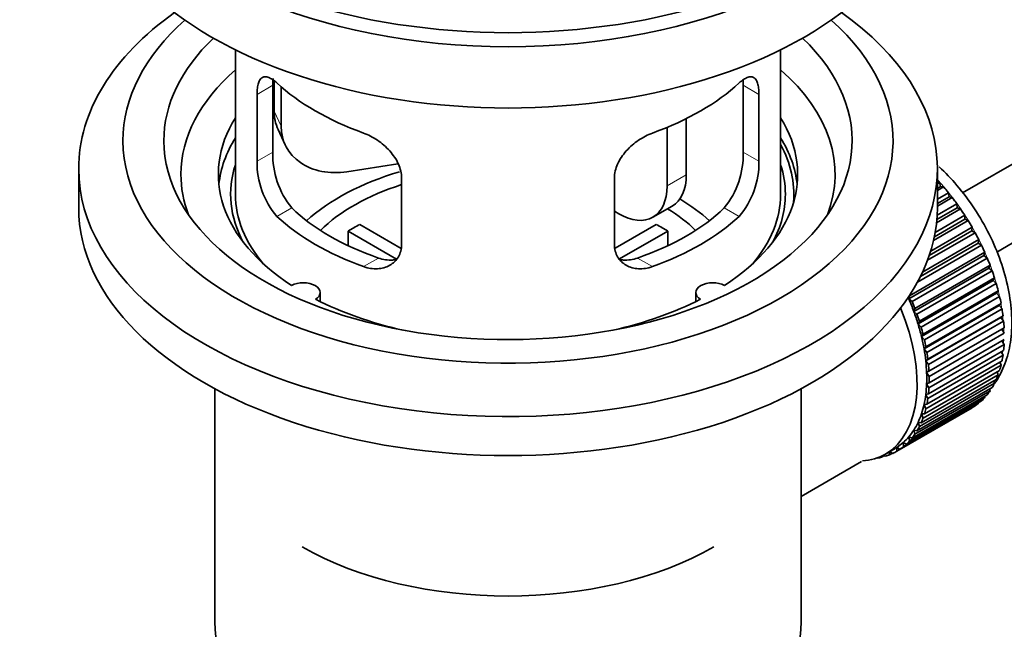
# Model space of a CAD drawing. Units: millimetres. Extents: x 0 to 1567, y 0 to 2027.
# Drawn here: x 216 to 288, y 187 to 232 of the extents above; entities that cross this region are included whole.
import ezdxf
from ezdxf import colors
from ezdxf.entities.mleader import LeaderData, LeaderLine
from ezdxf.math import Vec2, Vec3

# ---------------------------------------------------------------- set-up
doc = ezdxf.new("R2010")
doc.units = ezdxf.units.MM
doc.layers.add('DV7_Défaut', color=7, linetype='Continuous')
doc.layers.add('Défaut', color=7, linetype='Continuous')

# ---------------------------------------------------------------- blocks, each defined once
blk = doc.blocks.new('_DOT')
at = {"color": 0}
blk.add_line((0, 0), (-1, 0), dxfattribs=at)
at = {"color": 0, "const_width": 0.333}
blk.add_lwpolyline([(-0.1665, 0, 1), (0.1665, 0, 1)], format="xyb", close=True, dxfattribs=at)
blk = doc.blocks.new('SE6')
at = {"layer": 'DV7_Défaut', "color": 7, "linetype": 'Continuous', "lineweight": 35}
for p, q in [((384.303, 276.679), (284.837, 219.252)), ((287.336, 214.922), (383.865, 270.652)), ((231.482, 229.755), (231.482, 219.153)), ((271.482, 219.153), (271.482, 229.755)), ((234.22, 222.251), (234.22, 227.15)), ((234.319, 227.466), (234.319, 225.261)), ((234.837, 227.04), (234.837, 224.146)), ((268.744, 227.15), (268.744, 222.251)), ((233.069, 226.485), (233.069, 221.586)), ((269.895, 221.586), (269.895, 226.485)), ((264.563, 224.707), (264.563, 220.582)), ((263.149, 224.063), (263.149, 219.766)), ((234.614, 223.903), (235.131, 222.788)), ((243.407, 221.389), (239.667, 220.81)), ((219.982, 221.031), (219.982, 218.174)), ((243.675, 215.463), (243.675, 220.362)), ((259.289, 220.362), (259.289, 215.463)), ((282.982, 218.174), (282.982, 221.031)), ((282.982, 219.932), (283.146, 220.027)), ((283.218, 219.721), (282.982, 219.585)), ((283.441, 219.692), (282.982, 219.427)), ((283.146, 220.027), (283.218, 219.721)), ((283.218, 219.721), (283.441, 219.692)), ((282.982, 218.798), (283.796, 219.268)), ((283.846, 218.968), (282.982, 218.469)), ((284.077, 218.911), (282.982, 218.279)), ((283.796, 219.268), (283.846, 218.968)), ((283.846, 218.968), (284.077, 218.911)), ((262.114, 217.477), (263.528, 218.293)), ((284.442, 218.17), (282.946, 217.306)), ((282.968, 217.627), (284.412, 218.461)), ((284.412, 218.461), (284.442, 218.17)), ((284.442, 218.17), (284.678, 218.086)), ((259.614, 217.724), (259.289, 217.912)), ((282.826, 216.364), (284.992, 217.615)), ((284.678, 218.086), (282.924, 217.074)), ((284.992, 217.615), (285, 217.333)), ((240.601, 216.944), (243.644, 215.187)), ((259.343, 215.2), (262.364, 216.944)), ((282.493, 214.982), (285.529, 216.735)), ((285.239, 217.224), (282.703, 215.76)), ((285, 217.333), (282.765, 216.043)), ((285, 217.333), (285.239, 217.224)), ((285.529, 216.735), (285.516, 216.466)), ((243.3, 214.406), (239.752, 216.454)), ((239.752, 215.385), (239.752, 216.454)), ((263.212, 216.454), (259.674, 214.412)), ((263.212, 216.454), (263.212, 215.385)), ((285.756, 216.331), (282.265, 214.315)), ((285.516, 216.466), (282.389, 214.66)), ((285.516, 216.466), (285.756, 216.331)), ((286.225, 215.414), (281.521, 212.698)), ((285.986, 215.574), (281.744, 213.125)), ((281.901, 213.45), (286.02, 215.828)), ((286.02, 215.828), (285.986, 215.574)), ((285.986, 215.574), (286.225, 215.414)), ((286.405, 214.665), (280.89, 211.481)), ((280.946, 211.718), (286.461, 214.902)), ((286.461, 214.902), (286.405, 214.665)), ((286.405, 214.665), (286.642, 214.482)), ((286.642, 214.482), (281.126, 211.298)), ((281.333, 210.78), (286.848, 213.964)), ((286.848, 213.964), (286.771, 213.746)), ((286.771, 213.746), (281.256, 210.562)), ((287.003, 213.542), (281.488, 210.357)), ((286.771, 213.746), (287.003, 213.542)), ((287.081, 212.825), (281.566, 209.64)), ((281.662, 209.838), (287.178, 213.022)), ((287.307, 212.6), (281.791, 209.416)), ((287.178, 213.022), (287.081, 212.825)), ((287.081, 212.825), (287.307, 212.6)), ((237.706, 211.282), (237.706, 211.948)), ((265.258, 211.948), (265.258, 211.282)), ((280.89, 211.481), (280.946, 211.718)), ((287.332, 211.908), (281.816, 208.724)), ((281.932, 208.899), (287.448, 212.084)), ((287.549, 211.666), (282.034, 208.481)), ((287.448, 212.084), (287.332, 211.908)), ((287.332, 211.908), (287.549, 211.666)), ((281.126, 211.298), (280.89, 211.481)), ((287.522, 211.004), (282.006, 207.82)), ((282.141, 207.972), (287.656, 211.156)), ((287.656, 211.156), (287.522, 211.004)), ((287.522, 211.004), (287.729, 210.745)), ((281.256, 210.562), (281.333, 210.78)), ((281.488, 210.357), (281.256, 210.562)), ((287.729, 210.745), (282.214, 207.561)), ((282.285, 207.062), (287.801, 210.247)), ((287.801, 210.247), (287.649, 210.12)), ((281.566, 209.64), (281.662, 209.838)), ((281.791, 209.416), (281.566, 209.64)), ((287.649, 210.12), (282.134, 206.935)), ((287.845, 209.846), (282.329, 206.662)), ((287.649, 210.12), (287.845, 209.846)), ((281.816, 208.724), (281.932, 208.899)), ((287.713, 209.262), (282.198, 206.077)), ((282.365, 206.179), (287.881, 209.363)), ((287.896, 208.977), (282.38, 205.792)), ((287.881, 209.363), (287.713, 209.262)), ((287.713, 209.262), (287.896, 208.977)), ((282.034, 208.481), (281.816, 208.724)), ((287.881, 208.143), (282.365, 204.958)), ((282.38, 205.328), (287.896, 208.512)), ((287.726, 208.415), (287.881, 208.143)), ((282.006, 207.82), (282.141, 207.972)), ((282.214, 207.561), (282.006, 207.82)), ((287.801, 207.351), (282.285, 204.167)), ((282.329, 204.517), (287.845, 207.701)), ((287.675, 207.603), (287.801, 207.351)), ((282.134, 206.935), (282.285, 207.062)), ((282.329, 206.662), (282.134, 206.935)), ((287.656, 206.609), (282.141, 203.425)), ((282.214, 203.752), (287.729, 206.936)), ((287.557, 206.837), (287.656, 206.609)), ((287.448, 205.922), (281.932, 202.738)), ((282.034, 203.039), (287.549, 206.223)), ((282.198, 206.077), (282.365, 206.179)), ((282.38, 205.792), (282.198, 206.077)), ((287.373, 206.122), (287.448, 205.922)), ((287.178, 205.295), (281.662, 202.111)), ((281.791, 202.384), (287.307, 205.569)), ((282.198, 205.253), (282.38, 205.328)), ((282.365, 204.958), (282.198, 205.253)), ((287.125, 205.464), (287.178, 205.295)), ((229.982, 204.882), (229.982, 187.718)), ((272.982, 187.718), (272.982, 204.882)), ((281.126, 201.27), (286.642, 204.454)), ((286.848, 204.734), (281.333, 201.55)), ((281.488, 201.793), (287.003, 204.978)), ((282.134, 204.469), (282.329, 204.517)), ((282.285, 204.167), (282.134, 204.469)), ((286.814, 204.869), (286.848, 204.734)), ((286.02, 203.826), (280.505, 200.642)), ((280.709, 200.819), (286.225, 204.004)), ((286.461, 204.243), (280.946, 201.059)), ((282.006, 203.732), (282.214, 203.752)), ((282.141, 203.425), (282.006, 203.732)), ((286.014, 203.882), (286.02, 203.826)), ((286.443, 204.34), (286.461, 204.243)), ((285.529, 203.486), (280.014, 200.302)), ((280.24, 200.445), (285.756, 203.629)), ((281.932, 202.738), (281.816, 203.047)), ((281.816, 203.047), (282.034, 203.039)), ((285.529, 203.498), (285.529, 203.486)), ((281.662, 202.111), (281.566, 202.42)), ((281.566, 202.42), (281.791, 202.384)), ((281.333, 201.55), (281.256, 201.856)), ((281.256, 201.856), (281.488, 201.793)), ((280.505, 200.642), (280.47, 200.936)), ((280.47, 200.936), (280.709, 200.819)), ((280.946, 201.059), (280.89, 201.36)), ((280.89, 201.36), (281.126, 201.27)), ((279.169, 200.102), (279.876, 200.511)), ((279.477, 200.042), (279.484, 200.284)), ((279.695, 200.168), (279.477, 200.042)), ((279.508, 200.298), (279.723, 200.149)), ((280.014, 200.302), (280.001, 200.586)), ((280.001, 200.586), (280.24, 200.445)), ((272.982, 196.992), (277.413, 199.551)), ((278.548, 199.815), (278.561, 199.803)), ((279.101, 199.983), (278.897, 199.865)), ((278.897, 199.865), (278.909, 199.966)), ((279.04, 200.032), (279.162, 199.934))]:
    blk.add_line(p, q, dxfattribs=at)
at = {"layer": 'DV7_Défaut', "color": 7, "linetype": 'Continuous', "lineweight": 18}
for p, q in [((233.069, 226.485), (234.22, 227.15)), ((269.895, 226.485), (268.744, 227.15)), ((234.319, 225.261), (234.837, 224.146)), ((233.069, 221.586), (234.22, 222.251)), ((269.895, 221.586), (268.744, 222.251)), ((263.149, 219.766), (264.563, 220.582)), ((234.521, 217.526), (235.611, 218.155)), ((268.444, 217.526), (267.353, 218.155)), ((240.884, 213.851), (241.975, 214.481)), ((262.08, 213.851), (260.989, 214.481))]:
    blk.add_line(p, q, dxfattribs=at)
at = {"layer": 'DV7_Défaut', "color": 7, "linetype": 'Continuous', "lineweight": 35}
for centre, radius, start, end in [((240.54, 222.113), 6.321, 178.7495, 218.76651), ((262.425, 222.113), 6.32, 321.23072, 1.25327), ((239.205, 221.49), 6.137, 179.1058, 220.24344), ((263.758, 221.491), 6.138, 319.7591, 0.89167)]:
    blk.add_arc(centre, radius, start, end, dxfattribs=at)
for centre, major_axis, ratio, start_param, end_param in [((251.482, 249.2), (-31.5, 0), 0.57735, 0, 3.141593), ((251.482, 243.24), (-30.75, 0), 0.57735, 0, 3.141593), ((251.482, 247.731), (-30.75, 0), 0.57735, 0.25974, 2.881853), ((251.482, 221.031), (-31.5, 0), 0.57735, 5.60183, 6.283185), ((251.482, 221.031), (-31.5, 0), 0.57735, 0, 3.822948), ((251.482, 223.072), (-28.25, 0), 0.57735, 5.708569, 6.283185), ((251.482, 223.072), (-28.25, 0), 0.57735, 0, 3.716209), ((251.482, 223.072), (-25.25, 0), 0.57735, 5.739722, 6.283185), ((251.482, 223.072), (-25.25, 0), 0.57735, 0, 3.685056), ((251.482, 220.623), (-23.999, 0), 0.57735, 5.697563, 6.283185), ((251.482, 220.623), (-23.999, 0), 0.57735, 2.925762, 3.727215), ((251.482, 233.442), (-20, 0), 0.57735, 0.558455, 1.012341), ((251.482, 233.442), (20, 0), 0.57735, 5.270844, 5.72473), ((251.482, 220.623), (21.25, 0), 0.57735, 2.796891, 3.868159), ((239.149, 226.008), (4.535, 2.105), 0.788675, 2.790713, 3.141593), ((251.482, 220.623), (-21.25, 0), 0.57735, 2.415027, 3.486294), ((239.667, 224.893), (4.535, 2.105), 0.788675, 2.790713, 4.36151), ((251.482, 219.153), (21.25, 0), 0.57735, 2.796891, 3.081661), ((251.482, 219.153), (-21.25, 0), 0.57735, 3.201525, 3.486294), ((251.482, 219.153), (-20.976, 0), 0.57735, 3.093913, 3.447843), ((251.482, 219.153), (20.35, 0), 0.57735, 2.955859, 3.445055), ((251.482, 219.153), (20.35, 0), 0.57735, 0, 0.185734), ((251.482, 220.623), (-23.999, 0), 0.57735, 0, 0.21583), ((251.482, 211.805), (-17.5, 0), 0.57735, 5.184015, 5.717814), ((261.028, 222.623), (-2.5, 4.33), 0.57735, 3.141593, 3.926991), ((251.482, 211.805), (-16, 0), 0.57735, 5.222101, 5.748726), ((259.614, 221.807), (-2.5, 4.33), 0.57735, 2.356194, 3.926991), ((279.766, 213.438), (-5.75, 9.959), 0.57735, -1.214048, -1.191961), ((279.766, 213.438), (-5.75, 9.959), 0.57735, -1.303808, -1.254346), ((251.482, 219.153), (-20, 0), 0.57735, 0, 0.458666), ((251.482, 219.153), (-20, 0), 0.57735, 2.682927, 3.141593), ((251.482, 219.153), (20.35, 0), 0.57735, 5.979723, 6.283185), ((279.766, 213.438), (-5.75, 9.959), 0.57735, -1.393567, -1.344106), ((251.482, 218.174), (-31.5, 0), 0.57735, 0, 3.141593), ((251.482, 211.805), (-17.5, 0), 0.57735, 3.706964, 3.90805), ((251.482, 223.644), (-20, 0), 0.57735, 0.558455, 1.012341), ((251.482, 223.644), (-18.5, 0), 0.57735, 0.53969, 1.031106), ((251.482, 223.644), (18.5, 0), 0.57735, 5.252079, 5.743495), ((251.482, 223.644), (20, 0), 0.57735, 5.270844, 5.72473), ((251.482, 211.805), (-16, 0), 0.57735, 3.676052, 3.891291), ((279.766, 213.438), (-5.75, 9.959), 0.57735, -1.483327, -1.433866), ((251.482, 210.172), (-16, 0), 0.57735, -0.822907, -0.747889), ((251.482, 210.172), (16, 0), 0.57735, 0.747889, 0.822907), ((279.766, 213.438), (-5.75, 9.959), 0.57735, 4.710098, 4.75956), ((279.766, 213.438), (5.75, -9.959), 0.57735, 1.478746, 1.528207), ((279.766, 213.438), (5.75, -9.959), 0.57735, 1.388986, 1.438447), ((279.766, 213.438), (5.75, -9.959), 0.57735, 1.299226, 1.348688), ((279.766, 213.438), (5.75, -9.959), 0.57735, 1.209466, 1.258928), ((236.456, 211.948), (-1.25, 0), 0.57735, 2.38561, 5.468371), ((266.508, 211.948), (1.25, 0), 0.57735, 0.814814, 3.897575), ((279.766, 213.438), (5.75, -9.959), 0.57735, 1.119707, 1.169168), ((279.766, 213.438), (5.75, -9.959), 0.57735, 1.029947, 1.079408), ((251.482, 220.623), (21.25, 0), 0.57735, 3.985823, 4.340705), ((251.482, 220.623), (21.25, 0), 0.57735, 5.084073, 5.438955), ((274.251, 210.253), (5.625, -9.743), 0.57735, 1.279077, 1.368837), ((274.251, 210.253), (5.75, -9.959), 0.57735, 1.299226, 1.348688), ((273.544, 209.845), (5.625, -9.743), 0.57735, 0, 1.343844), ((274.251, 210.253), (5.625, -9.743), 0.57735, 1.189317, 1.279077), ((274.251, 210.253), (5.75, -9.959), 0.57735, 1.209466, 1.258928), ((279.766, 213.438), (5.75, -9.959), 0.57735, 0.940187, 0.989648), ((274.251, 210.253), (5.625, -9.743), 0.57735, 1.099557, 1.189317), ((279.766, 213.438), (5.75, -9.959), 0.57735, 0.850427, 0.899889), ((274.251, 210.253), (5.75, -9.959), 0.57735, 1.119707, 1.169168), ((274.251, 210.253), (5.625, -9.743), 0.57735, 1.009798, 1.099557), ((274.251, 210.253), (5.75, -9.959), 0.57735, 1.029947, 1.079408), ((279.766, 213.438), (5.75, -9.959), 0.57735, 0.670908, 0.720369), ((274.251, 210.253), (5.625, -9.743), 0.57735, 0.920038, 1.009798), ((274.251, 210.253), (5.75, -9.959), 0.57735, 0.940187, 0.989648), ((279.766, 213.438), (5.75, -9.959), 0.57735, 0.581148, 0.630609), ((274.251, 210.253), (5.625, -9.743), 0.57735, 0.830278, 0.920038), ((274.251, 210.253), (5.75, -9.959), 0.57735, 0.850427, 0.899889), ((279.766, 213.438), (5.75, -9.959), 0.57735, 0.491388, 0.540849), ((274.251, 210.253), (5.625, -9.743), 0.57735, 0.740518, 0.830278), ((279.766, 213.438), (5.75, -9.959), 0.57735, 0.401628, 0.45109), ((274.251, 210.253), (5.625, -9.743), 0.57735, 0.650758, 0.740518), ((274.251, 210.253), (5.75, -9.959), 0.57735, 0.760668, 0.810129), ((279.766, 213.438), (5.75, -9.959), 0.57735, 0.311869, 0.36133), ((274.251, 210.253), (5.625, -9.743), 0.57735, 0.560999, 0.650758), ((274.251, 210.253), (5.75, -9.959), 0.57735, 0.670908, 0.720369), ((279.766, 213.438), (5.75, -9.959), 0.57735, 0.222109, 0.27157), ((274.251, 210.253), (5.625, -9.743), 0.57735, 0.471239, 0.560999), ((274.251, 210.253), (5.75, -9.959), 0.57735, 0.581148, 0.630609), ((279.766, 213.438), (5.75, -9.959), 0.57735, 0.042589, 0.09205), ((279.766, 213.438), (5.75, -9.959), 0.57735, 0.132349, 0.18181), ((274.251, 210.253), (5.625, -9.743), 0.57735, 0.381479, 0.471239), ((274.251, 210.253), (5.75, -9.959), 0.57735, 0.491388, 0.540849), ((274.251, 210.253), (5.625, -9.743), 0.57735, 0.291719, 0.381479), ((274.251, 210.253), (5.75, -9.959), 0.57735, 0.401628, 0.45109), ((274.251, 210.253), (5.625, -9.743), 0.57735, 0.20196, 0.291719), ((274.251, 210.253), (5.75, -9.959), 0.57735, 0.311869, 0.36133), ((274.251, 210.253), (5.625, -9.743), 0.57735, 0.02244, 0.1122), ((274.251, 210.253), (5.625, -9.743), 0.57735, 0.1122, 0.20196), ((274.251, 210.253), (5.75, -9.959), 0.57735, 0.132349, 0.18181), ((274.251, 210.253), (5.75, -9.959), 0.57735, 0.222109, 0.27157), ((274.251, 210.253), (-5.75, 9.959), 0.57735, 3.094422, 3.143883), ((274.251, 210.253), (-5.625, 9.743), 0.57735, 3.141593, 3.164033), ((274.251, 210.253), (5.75, -9.959), 0.57735, 0.042589, 0.09205), ((273.544, 209.845), (5.625, -9.743), 0.57735, 6.015722, 6.283185), ((274.251, 210.253), (5.75, -9.959), 0.57735, -0.22669, -0.177229), ((274.251, 210.253), (5.75, -9.959), 0.57735, -0.13693, -0.087469), ((251.482, 202.007), (21.35, 0), 0.57735, 3.926991, 5.497787), ((251.482, 187.718), (-21.5, 0), 0.57735, 0, 3.141593)]:
    blk.add_ellipse(centre, major_axis=major_axis, ratio=ratio, start_param=start_param, end_param=end_param, dxfattribs=at)
at = {"layer": 'DV7_Défaut', "color": 7, "linetype": 'Continuous', "lineweight": 18}
for start_param, end_param in [(4.028203, 5.100992), (3.938075, 3.97227), (3.848215, 3.878615), (3.758625, 3.783987)]:
    blk.add_ellipse((279.908, 213.519), major_axis=(-5.625, 9.743), ratio=0.57735, start_param=start_param, end_param=end_param, dxfattribs=at)
at = {"layer": 'DV7_Défaut', "color": 7, "linetype": 'Continuous', "lineweight": 35}
for points, knots in [([(234.521, 227.324), (234.413, 227.423), (234.31, 227.506), (234.112, 227.64), (234.016, 227.692), (233.837, 227.762), (233.754, 227.779), (233.599, 227.78), (233.527, 227.763), (233.4, 227.693), (233.344, 227.641), (233.245, 227.5), (233.203, 227.41), (233.137, 227.201), (233.112, 227.08), (233.077, 226.804), (233.069, 226.651), (233.069, 226.485)], [0, 0, 0, 0, 0.125, 0.125, 0.25, 0.25, 0.375, 0.375, 0.5, 0.5, 0.625, 0.625, 0.75, 0.75, 0.875, 0.875, 1, 1, 1, 1]), ([(234.22, 227.15), (234.22, 227.317), (234.228, 227.467), (234.246, 227.617), (234.248, 227.631), (234.249, 227.644)], [0, 0, 0, 0, 0.910838, 0.910838, 1, 1, 1, 1]), ([(269.895, 226.485), (269.895, 226.651), (269.887, 226.802), (269.853, 227.075), (269.828, 227.199), (269.761, 227.41), (269.72, 227.497), (269.622, 227.639), (269.565, 227.693), (269.437, 227.762), (269.366, 227.78), (269.211, 227.779), (269.128, 227.762), (268.949, 227.693), (268.853, 227.641), (268.654, 227.506), (268.551, 227.423), (268.444, 227.324)], [0, 0, 0, 0, 0.125, 0.125, 0.25, 0.25, 0.375, 0.375, 0.5, 0.5, 0.625, 0.625, 0.75, 0.75, 0.875, 0.875, 1, 1, 1, 1]), ([(243.675, 220.362), (243.675, 220.527), (243.655, 220.694), (243.576, 221.033), (243.517, 221.206), (243.365, 221.543), (243.273, 221.707), (243.058, 222.03), (242.935, 222.187), (242.671, 222.483), (242.528, 222.624), (242.224, 222.889), (242.066, 223.011), (241.739, 223.233), (241.569, 223.335), (241.227, 223.512), (241.056, 223.587), (240.884, 223.649)], [0, 0, 0, 0, 0.125, 0.125, 0.25, 0.25, 0.375, 0.375, 0.5, 0.5, 0.625, 0.625, 0.75, 0.75, 0.875, 0.875, 1, 1, 1, 1]), ([(262.08, 223.649), (261.908, 223.587), (261.737, 223.512), (261.398, 223.337), (261.228, 223.235), (260.899, 223.011), (260.741, 222.89), (260.439, 222.627), (260.294, 222.484), (260.029, 222.188), (259.909, 222.033), (259.694, 221.712), (259.6, 221.544), (259.448, 221.208), (259.389, 221.039), (259.309, 220.697), (259.289, 220.527), (259.289, 220.362)], [0, 0, 0, 0, 0.125, 0.125, 0.25, 0.25, 0.375, 0.375, 0.5, 0.5, 0.625, 0.625, 0.75, 0.75, 0.875, 0.875, 1, 1, 1, 1]), ([(287.172, 205.266), (287.237, 205.359), (287.577, 205.873), (288.064, 206.895), (288.426, 208.499), (288.486, 210.299), (288.23, 212.246), (287.668, 214.253), (286.827, 216.235), (285.742, 218.119), (284.485, 219.794), (283.571, 220.747), (283.11, 221.169)], [0, 0, 0, 0, 0.0226369, 0.1223287, 0.2266555, 0.3360563, 0.4483592, 0.5609705, 0.673167, 0.7851479, 0.8973612, 1, 1, 1, 1]), ([(240.884, 213.851), (241.056, 213.789), (241.227, 213.746), (241.566, 213.692), (241.736, 213.683), (242.065, 213.7), (242.223, 213.726), (242.525, 213.81), (242.67, 213.87), (242.935, 214.019), (243.055, 214.108), (243.27, 214.316), (243.364, 214.436), (243.516, 214.694), (243.575, 214.835), (243.655, 215.137), (243.675, 215.297), (243.675, 215.463)], [0, 0, 0, 0, 0.125, 0.125, 0.25, 0.25, 0.375, 0.375, 0.5, 0.5, 0.625, 0.625, 0.75, 0.75, 0.875, 0.875, 1, 1, 1, 1]), ([(259.289, 215.463), (259.289, 215.297), (259.309, 215.139), (259.388, 214.84), (259.447, 214.696), (259.599, 214.437), (259.691, 214.319), (259.906, 214.11), (260.029, 214.019), (260.293, 213.87), (260.436, 213.811), (260.741, 213.726), (260.898, 213.7), (261.225, 213.683), (261.395, 213.692), (261.737, 213.745), (261.908, 213.789), (262.08, 213.851)], [0, 0, 0, 0, 0.125, 0.125, 0.25, 0.25, 0.375, 0.375, 0.5, 0.5, 0.625, 0.625, 0.75, 0.75, 0.875, 0.875, 1, 1, 1, 1]), ([(243.314, 214.371), (243.215, 214.351), (243.113, 214.338), (242.844, 214.322), (242.67, 214.329), (242.324, 214.379), (242.15, 214.421), (241.975, 214.481)], [0, 0, 0, 0, 0.23685, 0.23685, 0.618425, 0.618425, 1, 1, 1, 1]), ([(260.989, 214.481), (260.814, 214.421), (260.641, 214.379), (260.296, 214.329), (260.123, 214.322), (259.853, 214.338), (259.753, 214.351), (259.656, 214.37)], [0, 0, 0, 0, 0.38295, 0.38295, 0.765899, 0.765899, 1, 1, 1, 1])]:
    blk.add_open_spline(points, degree=3, knots=knots, dxfattribs=at)
blk.add_open_spline([(268.721, 227.589), (268.736, 227.456), (268.744, 227.309), (268.744, 227.15)], degree=3, dxfattribs=at)

msp = doc.modelspace()

# ---------------------------------------------------------------- block references
at = {"layer": 'Défaut'}
msp.add_blockref('SE6', (0, 0), dxfattribs=at)

# ---------------------------------------------------------------- leaders
at = {"layer": 'Défaut', "color": 7, "linetype": 'Continuous', "lineweight": 18}
ml = msp.add_multileader_mtext('Standard', dxfattribs=at)
ml.set_content('{\\pxsm0.9;\\fSolid Edge ISO|b1||i0||c0|p34;\\W1.;10/01/2017\\P}', color=256)
ml.set_leader_properties()
ml.set_arrow_properties(name='DOT')
ml.build(insert=Vec2(0, 0))
ml.multileader.update_dxf_attribs({"leader_type": 0, "dogleg_length": 0, "arrow_head_size": 12})
ctx = ml.context
ctx.base_point, ctx.char_height, ctx.arrow_head_size, ctx.landing_gap_size = Vec3(1206.796, 2019.845), 12, 12, 4.2
notes = []
notes.append((ctx, [(0, (0, 0, 0), (0, 0), (1, 0), 1, [])]))
ctx.mtext.insert = Vec3(1208.796, 2025.965)
ml = msp.add_multileader_mtext('Standard', dxfattribs=at)
ml.set_content('{\\pxsm0.9;\\fArial|b1||i0||c0|p34;\\W1.;151\\P}', color=256)
ml.set_leader_properties()
ml.set_arrow_properties(name='DOT')
ml.build(insert=Vec2(0, 0))
ml.multileader.update_dxf_attribs({"leader_type": 0, "dogleg_length": 0, "arrow_head_size": 12})
ctx = ml.context
ctx.base_point, ctx.char_height, ctx.arrow_head_size, ctx.landing_gap_size = Vec3(487.67, 2019.678), 12, 12, 4.2
notes.append((ctx, [(0, (0, 0, 0), (0, 0), (1, 0), 1, [])]))
ctx.mtext.insert = Vec3(489.67, 2025.78)
for ctx, leaders in notes:
    for number, flags, end, landing, length, lines in leaders:
        leader = LeaderData()
        leader.index, (leader.has_last_leader_line, leader.has_dogleg_vector, leader.attachment_direction) = number, flags
        leader.last_leader_point, leader.dogleg_vector, leader.dogleg_length = Vec3(end), Vec3(landing), length
        for number, points, colour, breaks in lines:
            line = LeaderLine()
            line.index, line.vertices, line.color, line.breaks = number, Vec3.list(points), colors.encode_raw_color(colour), breaks
            leader.lines.append(line)
        ctx.leaders.append(leader)

doc.saveas('drawing.dxf')
